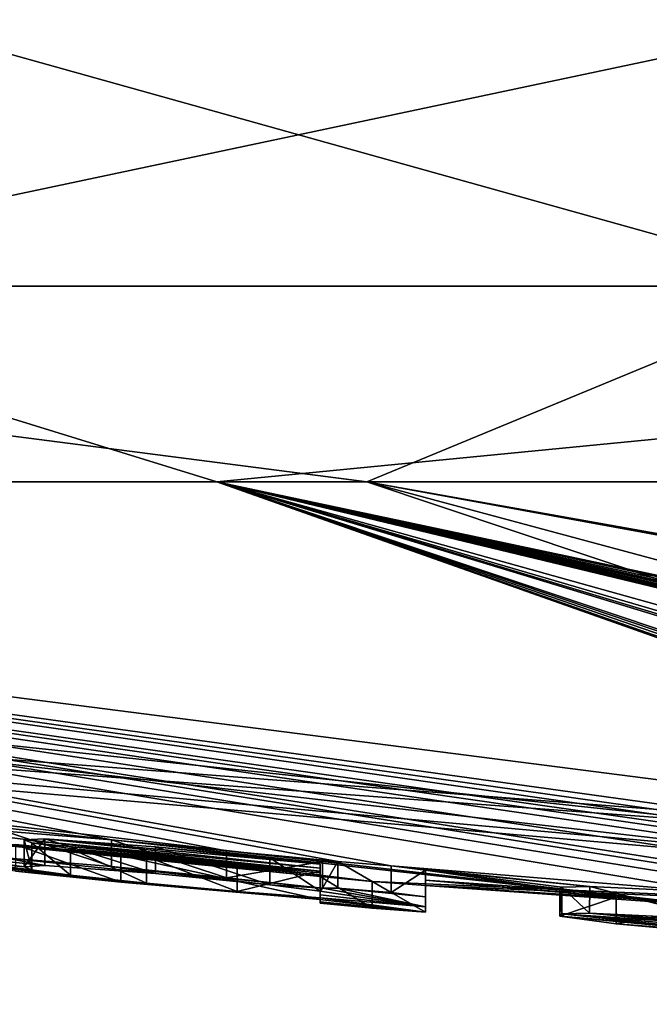
# Model space of a CAD drawing. Units: millimetres. Extents: x -81 to 81, y -94 to 10.
# Drawn here: x -68 to -67, y -94 to -91 of the extents above; entities that cross this region are included whole.
import ezdxf

# ---------------------------------------------------------------- set-up
doc = ezdxf.new("R2010")
doc.units = ezdxf.units.MM
doc.header["$LTSCALE"] = 52.148148
for name, color, linetype in [('105', 7, 'CONTINUOUS'), ('2', 7, 'CONTINUOUS'), ('3', 7, 'CONTINUOUS'), ('4', 7, 'CONTINUOUS'), ('5', 7, 'CONTINUOUS'), ('62', 7, 'CONTINUOUS'), ('65', 7, 'CONTINUOUS'), ('66', 7, 'CONTINUOUS'), ('67', 7, 'CONTINUOUS'), ('68', 7, 'CONTINUOUS'), ('69', 7, 'CONTINUOUS'), ('70', 7, 'CONTINUOUS'), ('71', 7, 'CONTINUOUS')]:
    doc.layers.add(name, color=color, linetype=linetype)

msp = doc.modelspace()

# ---------------------------------------------------------------- linework, layer by layer
at = {"layer": '105', "color": 42, "linetype": 'Continuous', "true_color": 0xcd9632}
for points in [[(-68.5973, -93.4098, -2.0444), (-68.5399, -93.405, -2.4439), (-68.3053, -93.4382, -2.0747), (-68.5973, -93.4098, -2.0444)], [(-68.5254, -93.4258, -1.6408), (-68.5973, -93.4098, -2.0444), (-68.1832, -93.4604, -1.5977), (-68.5254, -93.4258, -1.6408)], [(-68.5973, -93.4098, -2.0444), (-68.3053, -93.4382, -2.0747), (-68.2847, -93.4461, -1.8186), (-68.5973, -93.4098, -2.0444)], [(-68.5973, -93.4098, -2.0444), (-68.2847, -93.4461, -1.8186), (-68.1832, -93.4604, -1.5977), (-68.5973, -93.4098, -2.0444)], [(-68.5399, -93.405, -2.4439), (-68.356, -93.415, -2.7187), (-68.251, -93.4354, -2.3833), (-68.5399, -93.405, -2.4439)], [(-68.5399, -93.405, -2.4439), (-68.251, -93.4354, -2.3833), (-68.3053, -93.4382, -2.0747), (-68.5399, -93.405, -2.4439)], [(-68.356, -93.415, -2.7187), (-68.0759, -93.438, -2.8442), (-67.9598, -93.4565, -2.6123), (-68.356, -93.415, -2.7187)], [(-68.356, -93.415, -2.7187), (-67.9598, -93.4565, -2.6123), (-68.251, -93.4354, -2.3833), (-68.356, -93.415, -2.7187)], [(-68.3282, -93.4504, -1.3642), (-68.5254, -93.4258, -1.6408), (-67.9832, -93.4817, -1.4799), (-68.3282, -93.4504, -1.3642)], [(-68.5254, -93.4258, -1.6408), (-68.1832, -93.4604, -1.5977), (-67.9832, -93.4817, -1.4799), (-68.5254, -93.4258, -1.6408)], [(-67.5215, -93.4947, -2.6709), (-68.0759, -93.438, -2.8442), (-67.773, -93.4672, -2.8202), (-67.5215, -93.4947, -2.6709)], [(-68.0759, -93.438, -2.8442), (-67.5215, -93.4947, -2.6709), (-67.6598, -93.4856, -2.5648), (-68.0759, -93.438, -2.8442)], [(-68.0759, -93.438, -2.8442), (-67.6598, -93.4856, -2.5648), (-67.9598, -93.4565, -2.6123), (-68.0759, -93.438, -2.8442)], [(-68.0509, -93.479, -1.2435), (-68.3282, -93.4504, -1.3642), (-67.9832, -93.4817, -1.4799), (-68.0509, -93.479, -1.2435)], [(-67.5275, -93.5248, -1.3959), (-68.0509, -93.479, -1.2435), (-67.9832, -93.4817, -1.4799), (-67.5275, -93.5248, -1.3959)], [(-67.5275, -93.5248, -1.3959), (-67.9832, -93.4817, -1.4799), (-67.745, -93.5035, -1.4964), (-67.5275, -93.5248, -1.3959)], [(-67.5215, -93.4947, -2.6709), (-67.5275, -93.5023, -2.4009), (-67.6598, -93.4856, -2.5648), (-67.5215, -93.4947, -2.6709)], [(-67.5215, -93.4947, -2.6709), (-67.2505, -93.544, -1.6696), (-67.5275, -93.5023, -2.4009), (-67.5215, -93.4947, -2.6709)], [(-67.2505, -93.544, -1.6696), (-67.5215, -93.4947, -2.6709), (-67.4805, -93.4947, -2.7839), (-67.2505, -93.544, -1.6696)], [(-67.2505, -93.5173, -2.7039), (-67.2505, -93.544, -1.6696), (-67.4805, -93.4947, -2.7839), (-67.2505, -93.5173, -2.7039)], [(-67.2505, -93.5173, -2.7039), (-67.4805, -93.4947, -2.7839), (-67.3404, -93.5064, -2.8021), (-67.2505, -93.5173, -2.7039)], [(-67.5275, -93.5204, -1.6409), (-67.5275, -93.5248, -1.3959), (-67.745, -93.5035, -1.4964), (-67.5275, -93.5204, -1.6409)], [(-67.2505, -93.544, -1.6696), (-67.5275, -93.5122, -2.0215), (-67.5275, -93.5023, -2.4009), (-67.2505, -93.544, -1.6696)], [(-67.2505, -93.544, -1.6696), (-67.5275, -93.5204, -1.6409), (-67.5275, -93.5122, -2.0215), (-67.2505, -93.544, -1.6696)], [(-67.2505, -93.544, -1.6696), (-67.2505, -93.5581, -0.6284), (-67.5275, -93.5204, -1.6409), (-67.2505, -93.544, -1.6696)], [(-67.2505, -93.5581, -0.6284), (-67.5275, -93.5248, -1.3959), (-67.5275, -93.5204, -1.6409), (-67.2505, -93.5581, -0.6284)], [(-67.5275, -93.5248, -1.3959), (-67.2505, -93.5581, -0.6284), (-67.5275, -93.5303, -1.0127), (-67.5275, -93.5248, -1.3959)], [(-67.2505, -93.5581, -0.6284), (-67.5275, -93.534, -0.6284), (-67.5275, -93.5303, -1.0127), (-67.2505, -93.5581, -0.6284)], [(-67.5275, -93.534, -0.6284), (-67.2505, -93.5581, -0.6284), (-67.3904, -93.547, -0.4899), (-67.5275, -93.534, -0.6284)], [(-66.6145, -93.5917, -1.8779), (-66.8975, -93.568, -1.926), (-66.8921, -93.5618, -2.1988), (-66.6145, -93.5917, -1.8779)], [(-66.6145, -93.5917, -1.8779), (-66.5519, -93.6011, -1.6561), (-66.8975, -93.568, -1.926), (-66.6145, -93.5917, -1.8779)], [(-66.5519, -93.6011, -1.6561), (-66.3857, -93.6167, -1.5022), (-66.8975, -93.568, -1.926), (-66.5519, -93.6011, -1.6561)], [(-66.3857, -93.6167, -1.5022), (-66.7494, -93.5886, -1.4984), (-66.8975, -93.568, -1.926), (-66.3857, -93.6167, -1.5022)], [(-66.8921, -93.5618, -2.1988), (-66.8193, -93.5603, -2.4675), (-66.5744, -93.5839, -2.3185), (-66.8921, -93.5618, -2.1988)], [(-66.2494, -93.6194, -1.8779), (-66.6145, -93.5917, -1.8779), (-66.8921, -93.5618, -2.1988), (-66.2494, -93.6194, -1.8779)], [(-66.2494, -93.6194, -1.8779), (-66.8921, -93.5618, -2.1988), (-66.6145, -93.5868, -2.0879), (-66.2494, -93.6194, -1.8779)], [(-66.8921, -93.5618, -2.1988), (-66.5744, -93.5839, -2.3185), (-66.6145, -93.5868, -2.0879), (-66.8921, -93.5618, -2.1988)], [(-66.8193, -93.5603, -2.4675), (-66.4858, -93.5764, -2.7937), (-66.4445, -93.5882, -2.5159), (-66.8193, -93.5603, -2.4675)], [(-66.8193, -93.5603, -2.4675), (-66.4445, -93.5882, -2.5159), (-66.5744, -93.5839, -2.3185), (-66.8193, -93.5603, -2.4675)], [(-66.3857, -93.6167, -1.5022), (-65.9344, -93.6531, -1.2797), (-66.7494, -93.5886, -1.4984), (-66.3857, -93.6167, -1.5022)], [(-65.9344, -93.6531, -1.2797), (-66.4904, -93.6122, -1.2911), (-66.7494, -93.5886, -1.4984), (-65.9344, -93.6531, -1.2797)]]:
    msp.add_3dface(points, dxfattribs=at)
at = {"layer": '2', "color": 253, "linetype": 'Continuous', "true_color": 0x999999}
for points in [[(-72.7453, -92.4265, 8.3164), (-74.8167, -92.4265, 3.4742), (-63.8024, -93.6896, 2.0743), (-72.7453, -92.4265, 8.3164)], [(-74.8167, -92.4265, 3.4742), (-72.9759, -92.7994, 0.8517), (-62.3541, -93.7606, 1.0778), (-74.8167, -92.4265, 3.4742)], [(-63.8024, -93.6896, 2.0743), (-74.8167, -92.4265, 3.4742), (-62.3541, -93.7606, 1.0778), (-63.8024, -93.6896, 2.0743)], [(-67.4044, -92.4265, 13.2958), (-72.7453, -92.4265, 8.3164), (-64.0907, -93.5368, 5.2858), (-67.4044, -92.4265, 13.2958)], [(-64.0907, -93.5368, 5.2858), (-72.7453, -92.4265, 8.3164), (-64.42, -93.5812, 4.1966), (-64.0907, -93.5368, 5.2858)], [(-64.42, -93.5812, 4.1966), (-72.7453, -92.4265, 8.3164), (-64.3166, -93.6346, 3.0741), (-64.42, -93.5812, 4.1966)], [(-64.3166, -93.6346, 3.0741), (-72.7453, -92.4265, 8.3164), (-63.8024, -93.6896, 2.0743), (-64.3166, -93.6346, 3.0741)], [(-59.9988, -92.4265, 15.2186), (-67.4044, -92.4265, 13.2958), (-61.2429, -93.5248, 6.7204), (-59.9988, -92.4265, 15.2186)], [(-61.2429, -93.5248, 6.7204), (-67.4044, -92.4265, 13.2958), (-61.4783, -93.51, 6.8581), (-61.2429, -93.5248, 6.7204)], [(-61.4783, -93.51, 6.8581), (-67.4044, -92.4265, 13.2958), (-63.3838, -93.5088, 6.1621), (-61.4783, -93.51, 6.8581)], [(-63.3838, -93.5088, 6.1621), (-67.4044, -92.4265, 13.2958), (-64.0907, -93.5368, 5.2858), (-63.3838, -93.5088, 6.1621)], [(-72.9759, -92.7994, 0.8517), (-72.5, -92.8759), (-62.3541, -93.7606, 1.0778), (-72.9759, -92.7994, 0.8517)], [(-66.2671, -93.5686), (-60, -93.8), (-72.5, -92.8759), (-66.2671, -93.5686)], [(-72.5, -92.8759), (-60, -93.8), (-62.3541, -93.7606, 1.0778), (-72.5, -92.8759)]]:
    msp.add_3dface(points, dxfattribs=at)
at = {"layer": '3', "color": 253, "linetype": 'Continuous', "true_color": 0x999999}
for points in [[(-72.9345, -92.4265, -8.0189), (-67.7984, -92.4265, -13.0687), (-64.3576, -93.6449, -2.7127), (-72.9345, -92.4265, -8.0189)], [(-65.2282, -93.5962, -2.6964), (-72.9345, -92.4265, -8.0189), (-64.8182, -93.6162, -2.8285), (-65.2282, -93.5962, -2.6964)], [(-72.9345, -92.4265, -8.0189), (-65.2282, -93.5962, -2.6964), (-65.7002, -93.5646, -2.7343), (-72.9345, -92.4265, -8.0189)], [(-64.8182, -93.6162, -2.8285), (-72.9345, -92.4265, -8.0189), (-64.5573, -93.6324, -2.774), (-64.8182, -93.6162, -2.8285)], [(-64.5573, -93.6324, -2.774), (-72.9345, -92.4265, -8.0189), (-64.3576, -93.6449, -2.7127), (-64.5573, -93.6324, -2.774)], [(-66.4857, -93.5061, -2.7937), (-72.9345, -92.4265, -8.0189), (-66.1472, -93.5295, -2.8506), (-66.4857, -93.5061, -2.7937)], [(-72.9345, -92.4265, -8.0189), (-66.4857, -93.5061, -2.7937), (-67.3404, -93.4361, -2.8021), (-72.9345, -92.4265, -8.0189)], [(-66.1472, -93.5295, -2.8506), (-72.9345, -92.4265, -8.0189), (-65.8868, -93.5491, -2.8176), (-66.1472, -93.5295, -2.8506)], [(-65.8868, -93.5491, -2.8176), (-72.9345, -92.4265, -8.0189), (-65.7002, -93.5646, -2.7343), (-65.8868, -93.5491, -2.8176)], [(-68.356, -93.3446, -2.7187), (-72.9345, -92.4265, -8.0189), (-68.0759, -93.3677, -2.8442), (-68.356, -93.3446, -2.7187)], [(-68.0759, -93.3677, -2.8442), (-72.9345, -92.4265, -8.0189), (-67.773, -93.3968, -2.8202), (-68.0759, -93.3677, -2.8442)], [(-67.773, -93.3968, -2.8202), (-72.9345, -92.4265, -8.0189), (-67.4805, -93.4244, -2.784), (-67.773, -93.3968, -2.8202)], [(-67.4805, -93.4244, -2.784), (-72.9345, -92.4265, -8.0189), (-67.3404, -93.4361, -2.8021), (-67.4805, -93.4244, -2.784)], [(-67.7984, -92.4265, -13.0687), (-60.3568, -92.4265, -15.2144), (-61.6292, -93.7366, -2.8482), (-67.7984, -92.4265, -13.0687)], [(-61.726, -93.7346, -2.8519), (-67.7984, -92.4265, -13.0687), (-61.6292, -93.7366, -2.8482), (-61.726, -93.7346, -2.8519)], [(-67.7984, -92.4265, -13.0687), (-61.726, -93.7346, -2.8519), (-61.8588, -93.732, -2.8464), (-67.7984, -92.4265, -13.0687)], [(-61.9166, -93.7609, -1.7239), (-67.7984, -92.4265, -13.0687), (-61.8272, -93.7622, -1.7565), (-61.9166, -93.7609, -1.7239)], [(-67.7984, -92.4265, -13.0687), (-61.9166, -93.7609, -1.7239), (-63.2757, -93.69, -2.8206), (-67.7984, -92.4265, -13.0687)], [(-61.8272, -93.7622, -1.7565), (-67.7984, -92.4265, -13.0687), (-62.3852, -93.7293, -2.5138), (-61.8272, -93.7622, -1.7565)], [(-62.3852, -93.7293, -2.5138), (-67.7984, -92.4265, -13.0687), (-62.391, -93.7264, -2.6064), (-62.3852, -93.7293, -2.5138)], [(-62.391, -93.7264, -2.6064), (-67.7984, -92.4265, -13.0687), (-62.3254, -93.7256, -2.6911), (-62.391, -93.7264, -2.6064)], [(-62.3254, -93.7256, -2.6911), (-67.7984, -92.4265, -13.0687), (-62.2584, -93.7259, -2.7361), (-62.3254, -93.7256, -2.6911)], [(-62.2584, -93.7259, -2.7361), (-67.7984, -92.4265, -13.0687), (-62.1778, -93.7268, -2.7746), (-62.2584, -93.7259, -2.7361)], [(-62.1778, -93.7268, -2.7746), (-67.7984, -92.4265, -13.0687), (-62.0842, -93.7281, -2.8058), (-62.1778, -93.7268, -2.7746)], [(-62.0842, -93.7281, -2.8058), (-67.7984, -92.4265, -13.0687), (-61.9781, -93.7298, -2.8302), (-62.0842, -93.7281, -2.8058)], [(-61.9781, -93.7298, -2.8302), (-67.7984, -92.4265, -13.0687), (-61.8588, -93.732, -2.8464), (-61.9781, -93.7298, -2.8302)], [(-63.6822, -93.6789, -2.6474), (-67.7984, -92.4265, -13.0687), (-63.6218, -93.6785, -2.742), (-63.6822, -93.6789, -2.6474)], [(-67.7984, -92.4265, -13.0687), (-63.6822, -93.6789, -2.6474), (-64.1195, -93.6549, -2.7711), (-67.7984, -92.4265, -13.0687)], [(-63.6218, -93.6785, -2.742), (-67.7984, -92.4265, -13.0687), (-63.5106, -93.6811, -2.8062), (-63.6218, -93.6785, -2.742)], [(-63.5106, -93.6811, -2.8062), (-67.7984, -92.4265, -13.0687), (-63.2757, -93.69, -2.8206), (-63.5106, -93.6811, -2.8062)], [(-64.3576, -93.6449, -2.7127), (-67.7984, -92.4265, -13.0687), (-64.3249, -93.6444, -2.7777), (-64.3576, -93.6449, -2.7127)], [(-64.3249, -93.6444, -2.7777), (-67.7984, -92.4265, -13.0687), (-64.2555, -93.6471, -2.8025), (-64.3249, -93.6444, -2.7777)], [(-64.2555, -93.6471, -2.8025), (-67.7984, -92.4265, -13.0687), (-64.1834, -93.6507, -2.8021), (-64.2555, -93.6471, -2.8025)], [(-64.1834, -93.6507, -2.8021), (-67.7984, -92.4265, -13.0687), (-64.1195, -93.6549, -2.7711), (-64.1834, -93.6507, -2.8021)], [(-60, -93.8), (-66.2671, -93.5686), (-72.9751, -92.7995, -0.8511), (-60, -93.8)], [(-60, -93.8), (-72.9751, -92.7995, -0.8511), (-67.3904, -93.4767, -0.4899), (-60, -93.8)], [(-66.2671, -93.5686), (-72.5, -92.8759), (-72.9751, -92.7995, -0.8511), (-66.2671, -93.5686)], [(-67.3904, -93.4767, -0.4899), (-72.9751, -92.7995, -0.8511), (-69.1034, -93.3089, -0.6144), (-67.3904, -93.4767, -0.4899)], [(-67.5275, -93.4637, -0.6284), (-67.3904, -93.4767, -0.4899), (-69.1034, -93.3089, -0.6144), (-67.5275, -93.4637, -0.6284)], [(-68.9605, -93.323, -0.7579), (-67.5275, -93.4637, -0.6284), (-69.1034, -93.3089, -0.6144), (-68.9605, -93.323, -0.7579)], [(-67.5275, -93.46, -1.0127), (-67.5275, -93.4637, -0.6284), (-68.9605, -93.323, -0.7579), (-67.5275, -93.46, -1.0127)], [(-68.3282, -93.38, -1.3642), (-67.5275, -93.46, -1.0127), (-68.9605, -93.323, -0.7579), (-68.3282, -93.38, -1.3642)], [(-68.251, -93.365, -2.3833), (-67.5275, -93.4419, -2.0215), (-68.3053, -93.3678, -2.0747), (-68.251, -93.365, -2.3833)], [(-67.5275, -93.4419, -2.0215), (-67.5275, -93.4501, -1.6409), (-68.3053, -93.3678, -2.0747), (-67.5275, -93.4419, -2.0215)], [(-68.3053, -93.3678, -2.0747), (-67.5275, -93.4501, -1.6409), (-68.2847, -93.3757, -1.8186), (-68.3053, -93.3678, -2.0747)], [(-67.5275, -93.432, -2.4009), (-67.5275, -93.4419, -2.0215), (-68.251, -93.365, -2.3833), (-67.5275, -93.432, -2.4009)], [(-67.9598, -93.3862, -2.6123), (-67.5275, -93.432, -2.4009), (-68.251, -93.365, -2.3833), (-67.9598, -93.3862, -2.6123)], [(-68.0509, -93.4087, -1.2435), (-67.5275, -93.46, -1.0127), (-68.3282, -93.38, -1.3642), (-68.0509, -93.4087, -1.2435)], [(-68.2847, -93.3757, -1.8186), (-67.5275, -93.4501, -1.6409), (-68.1832, -93.3901, -1.5976), (-68.2847, -93.3757, -1.8186)], [(-68.1832, -93.3901, -1.5976), (-67.5275, -93.4501, -1.6409), (-67.745, -93.4332, -1.4964), (-68.1832, -93.3901, -1.5976)], [(-67.9832, -93.4113, -1.4798), (-68.1832, -93.3901, -1.5976), (-67.745, -93.4332, -1.4964), (-67.9832, -93.4113, -1.4798)], [(-67.6598, -93.4153, -2.5648), (-67.5275, -93.432, -2.4009), (-67.9598, -93.3862, -2.6123), (-67.6598, -93.4153, -2.5648)], [(-67.5275, -93.4545, -1.3959), (-67.5275, -93.46, -1.0127), (-68.0509, -93.4087, -1.2435), (-67.5275, -93.4545, -1.3959)], [(-67.5215, -93.4244, -2.6709), (-67.773, -93.3968, -2.8202), (-67.4805, -93.4244, -2.784), (-67.5215, -93.4244, -2.6709)], [(-66.4857, -93.5061, -2.7937), (-66.8192, -93.4901, -2.4677), (-67.3404, -93.4361, -2.8021), (-66.4857, -93.5061, -2.7937)], [(-66.8192, -93.4901, -2.4677), (-67.2505, -93.447, -2.7039), (-67.3404, -93.4361, -2.8021), (-66.8192, -93.4901, -2.4677)], [(-66.892, -93.4916, -2.1991), (-66.8975, -93.4978, -1.9262), (-67.2505, -93.447, -2.7039), (-66.892, -93.4916, -2.1991)], [(-67.2505, -93.447, -2.7039), (-66.8975, -93.4978, -1.9262), (-67.2505, -93.4737, -1.6696), (-67.2505, -93.447, -2.7039)], [(-66.8192, -93.4901, -2.4677), (-66.892, -93.4916, -2.1991), (-67.2505, -93.447, -2.7039), (-66.8192, -93.4901, -2.4677)], [(-66.7496, -93.5183, -1.4986), (-66.4906, -93.542, -1.2912), (-67.2505, -93.4737, -1.6696), (-66.7496, -93.5183, -1.4986)], [(-67.2505, -93.4737, -1.6696), (-66.4906, -93.542, -1.2912), (-67.2505, -93.4879, -0.6284), (-67.2505, -93.4737, -1.6696)], [(-66.8975, -93.4978, -1.9262), (-66.7496, -93.5183, -1.4986), (-67.2505, -93.4737, -1.6696), (-66.8975, -93.4978, -1.9262)], [(-67.2505, -93.4879, -0.6284), (-60, -93.8), (-67.3904, -93.4767, -0.4899), (-67.2505, -93.4879, -0.6284)], [(-63.5716, -93.7235, -0.4899), (-60, -93.8), (-67.2505, -93.4879, -0.6284), (-63.5716, -93.7235, -0.4899)], [(-66.4906, -93.542, -1.2912), (-63.5716, -93.7235, -0.4899), (-67.2505, -93.4879, -0.6284), (-66.4906, -93.542, -1.2912)]]:
    msp.add_3dface(points, dxfattribs=at)
at = {"layer": '4', "color": 253, "linetype": 'Continuous', "true_color": 0x999999}
for points in [[(-68.7032, -90.9508, -13.9591), (-64.9269, -90.9508, -15.6948), (-69.4645, -91.9118, -13.0264), (-68.7032, -90.9508, -13.9591)], [(-64.9269, -90.9508, -15.6948), (-62.5192, -91.9118, -15.9034), (-69.4645, -91.9118, -13.0264), (-64.9269, -90.9508, -15.6948)], [(-67.7984, -92.4265, -13.0687), (-72.9345, -92.4265, -8.0189), (-69.4645, -91.9118, -13.0264), (-67.7984, -92.4265, -13.0687)], [(-62.5192, -91.9118, -15.9034), (-67.7984, -92.4265, -13.0687), (-69.4645, -91.9118, -13.0264), (-62.5192, -91.9118, -15.9034)], [(-60.3568, -92.4265, -15.2144), (-67.7984, -92.4265, -13.0687), (-62.5192, -91.9118, -15.9034), (-60.3568, -92.4265, -15.2144)]]:
    msp.add_3dface(points, dxfattribs=at)
at = {"layer": '5', "color": 253, "linetype": 'Continuous', "true_color": 0x999999}
for points in [[(-69.5956, -90.9508, 13.3614), (-71.3852, -91.9118, 11.3861), (-66.161, -91.9118, 14.8764), (-69.5956, -90.9508, 13.3614)], [(-69.5956, -90.9508, 13.3614), (-66.161, -91.9118, 14.8764), (-62.496, -91.3468, 16.2057), (-69.5956, -90.9508, 13.3614)], [(-62.502, -91.1505, 16.2451), (-69.5956, -90.9508, 13.3614), (-62.496, -91.3468, 16.2057), (-62.502, -91.1505, 16.2451)], [(-72.7453, -92.4265, 8.3164), (-67.4044, -92.4265, 13.2958), (-71.3852, -91.9118, 11.3861), (-72.7453, -92.4265, 8.3164)], [(-71.3852, -91.9118, 11.3861), (-67.4044, -92.4265, 13.2958), (-66.161, -91.9118, 14.8764), (-71.3852, -91.9118, 11.3861)], [(-67.4044, -92.4265, 13.2958), (-59.9988, -92.4265, 15.2186), (-66.161, -91.9118, 14.8764), (-67.4044, -92.4265, 13.2958)]]:
    msp.add_3dface(points, dxfattribs=at)
at = {"layer": '62', "color": 253, "linetype": 'Continuous', "true_color": 0x999999}
for points in [[(-66.8975, -93.4978, -1.9262), (-66.892, -93.4916, -2.1991), (-66.8921, -93.5618, -2.1988), (-66.8975, -93.4978, -1.9262)], [(-66.7496, -93.5183, -1.4986), (-66.8975, -93.4978, -1.9262), (-66.8975, -93.568, -1.926), (-66.7496, -93.5183, -1.4986)], [(-66.8975, -93.568, -1.926), (-66.8975, -93.4978, -1.9262), (-66.8921, -93.5618, -2.1988), (-66.8975, -93.568, -1.926)], [(-66.8921, -93.5618, -2.1988), (-66.892, -93.4916, -2.1991), (-66.8193, -93.5603, -2.4675), (-66.8921, -93.5618, -2.1988)], [(-66.892, -93.4916, -2.1991), (-66.8192, -93.4901, -2.4677), (-66.8193, -93.5603, -2.4675), (-66.892, -93.4916, -2.1991)], [(-66.8193, -93.5603, -2.4675), (-66.8192, -93.4901, -2.4677), (-66.4858, -93.5764, -2.7937), (-66.8193, -93.5603, -2.4675)], [(-66.8192, -93.4901, -2.4677), (-66.4857, -93.5061, -2.7937), (-66.4858, -93.5764, -2.7937), (-66.8192, -93.4901, -2.4677)], [(-66.7494, -93.5886, -1.4984), (-66.7496, -93.5183, -1.4986), (-66.8975, -93.568, -1.926), (-66.7494, -93.5886, -1.4984)], [(-66.4906, -93.542, -1.2912), (-66.7496, -93.5183, -1.4986), (-66.7494, -93.5886, -1.4984), (-66.4906, -93.542, -1.2912)], [(-66.4904, -93.6122, -1.2911), (-66.4906, -93.542, -1.2912), (-66.7494, -93.5886, -1.4984), (-66.4904, -93.6122, -1.2911)]]:
    msp.add_3dface(points, dxfattribs=at)
at = {"layer": '65', "color": 253, "linetype": 'Continuous', "true_color": 0x999999}
for points in [[(-67.2505, -93.447, -2.7039), (-67.2505, -93.4737, -1.6696), (-67.2505, -93.5173, -2.7039), (-67.2505, -93.447, -2.7039)], [(-67.2505, -93.4737, -1.6696), (-67.2505, -93.4879, -0.6284), (-67.2505, -93.544, -1.6696), (-67.2505, -93.4737, -1.6696)], [(-67.2505, -93.5173, -2.7039), (-67.2505, -93.4737, -1.6696), (-67.2505, -93.544, -1.6696), (-67.2505, -93.5173, -2.7039)], [(-67.2505, -93.544, -1.6696), (-67.2505, -93.4879, -0.6284), (-67.2505, -93.5581, -0.6284), (-67.2505, -93.544, -1.6696)]]:
    msp.add_3dface(points, dxfattribs=at)
at = {"layer": '66', "color": 253, "linetype": 'Continuous', "true_color": 0x999999}
for points in [[(-67.5215, -93.4244, -2.6709), (-67.4805, -93.4244, -2.784), (-67.5215, -93.4947, -2.6709), (-67.5215, -93.4244, -2.6709)], [(-67.5215, -93.4947, -2.6709), (-67.4805, -93.4244, -2.784), (-67.4805, -93.4947, -2.7839), (-67.5215, -93.4947, -2.6709)], [(-67.4805, -93.4244, -2.784), (-67.3404, -93.4361, -2.8021), (-67.3404, -93.5064, -2.8021), (-67.4805, -93.4244, -2.784)], [(-67.4805, -93.4947, -2.7839), (-67.4805, -93.4244, -2.784), (-67.3404, -93.5064, -2.8021), (-67.4805, -93.4947, -2.7839)], [(-67.3404, -93.4361, -2.8021), (-67.2505, -93.447, -2.7039), (-67.3404, -93.5064, -2.8021), (-67.3404, -93.4361, -2.8021)], [(-67.2505, -93.447, -2.7039), (-67.2505, -93.5173, -2.7039), (-67.3404, -93.5064, -2.8021), (-67.2505, -93.447, -2.7039)]]:
    msp.add_3dface(points, dxfattribs=at)
at = {"layer": '67', "color": 253, "linetype": 'Continuous', "true_color": 0x999999}
for points in [[(-68.356, -93.3446, -2.7187), (-68.0759, -93.3677, -2.8442), (-68.0759, -93.438, -2.8442), (-68.356, -93.3446, -2.7187)], [(-68.356, -93.415, -2.7187), (-68.356, -93.3446, -2.7187), (-68.0759, -93.438, -2.8442), (-68.356, -93.415, -2.7187)], [(-68.0759, -93.3677, -2.8442), (-67.773, -93.3968, -2.8202), (-67.773, -93.4672, -2.8202), (-68.0759, -93.3677, -2.8442)], [(-68.0759, -93.438, -2.8442), (-68.0759, -93.3677, -2.8442), (-67.773, -93.4672, -2.8202), (-68.0759, -93.438, -2.8442)], [(-68.0509, -93.4087, -1.2435), (-68.3282, -93.38, -1.3642), (-68.0509, -93.479, -1.2435), (-68.0509, -93.4087, -1.2435)], [(-68.0509, -93.479, -1.2435), (-68.3282, -93.38, -1.3642), (-68.3282, -93.4504, -1.3642), (-68.0509, -93.479, -1.2435)], [(-67.5275, -93.4545, -1.3959), (-68.0509, -93.4087, -1.2435), (-67.5275, -93.5248, -1.3959), (-67.5275, -93.4545, -1.3959)], [(-67.5275, -93.5248, -1.3959), (-68.0509, -93.4087, -1.2435), (-68.0509, -93.479, -1.2435), (-67.5275, -93.5248, -1.3959)], [(-67.773, -93.3968, -2.8202), (-67.5215, -93.4244, -2.6709), (-67.773, -93.4672, -2.8202), (-67.773, -93.3968, -2.8202)], [(-67.5215, -93.4244, -2.6709), (-67.5215, -93.4947, -2.6709), (-67.773, -93.4672, -2.8202), (-67.5215, -93.4244, -2.6709)]]:
    msp.add_3dface(points, dxfattribs=at)
at = {"layer": '68', "color": 253, "linetype": 'Continuous', "true_color": 0x999999}
for points in [[(-67.5275, -93.46, -1.0127), (-67.5275, -93.4545, -1.3959), (-67.5275, -93.5303, -1.0127), (-67.5275, -93.46, -1.0127)], [(-67.5275, -93.4545, -1.3959), (-67.5275, -93.5248, -1.3959), (-67.5275, -93.5303, -1.0127), (-67.5275, -93.4545, -1.3959)], [(-67.5275, -93.4637, -0.6284), (-67.5275, -93.46, -1.0127), (-67.5275, -93.534, -0.6284), (-67.5275, -93.4637, -0.6284)], [(-67.5275, -93.534, -0.6284), (-67.5275, -93.46, -1.0127), (-67.5275, -93.5303, -1.0127), (-67.5275, -93.534, -0.6284)]]:
    msp.add_3dface(points, dxfattribs=at)
at = {"layer": '69', "color": 253, "linetype": 'Continuous', "true_color": 0x999999}
for points in [[(-67.3904, -93.4767, -0.4899), (-67.5275, -93.4637, -0.6284), (-67.3904, -93.547, -0.4899), (-67.3904, -93.4767, -0.4899)], [(-67.5275, -93.4637, -0.6284), (-67.5275, -93.534, -0.6284), (-67.3904, -93.547, -0.4899), (-67.5275, -93.4637, -0.6284)], [(-67.2505, -93.4879, -0.6284), (-67.3904, -93.4767, -0.4899), (-67.2505, -93.5581, -0.6284), (-67.2505, -93.4879, -0.6284)], [(-67.2505, -93.5581, -0.6284), (-67.3904, -93.4767, -0.4899), (-67.3904, -93.547, -0.4899), (-67.2505, -93.5581, -0.6284)]]:
    msp.add_3dface(points, dxfattribs=at)
at = {"layer": '70', "color": 253, "linetype": 'Continuous', "true_color": 0x999999}
for points in [[(-67.5275, -93.4419, -2.0215), (-67.5275, -93.432, -2.4009), (-67.5275, -93.5122, -2.0215), (-67.5275, -93.4419, -2.0215)], [(-67.5275, -93.5122, -2.0215), (-67.5275, -93.432, -2.4009), (-67.5275, -93.5023, -2.4009), (-67.5275, -93.5122, -2.0215)], [(-67.5275, -93.4501, -1.6409), (-67.5275, -93.4419, -2.0215), (-67.5275, -93.5204, -1.6409), (-67.5275, -93.4501, -1.6409)], [(-67.5275, -93.5204, -1.6409), (-67.5275, -93.4419, -2.0215), (-67.5275, -93.5122, -2.0215), (-67.5275, -93.5204, -1.6409)]]:
    msp.add_3dface(points, dxfattribs=at)
at = {"layer": '71', "color": 253, "linetype": 'Continuous', "true_color": 0x999999}
for points in [[(-68.251, -93.365, -2.3833), (-68.3053, -93.3678, -2.0747), (-68.3053, -93.4382, -2.0747), (-68.251, -93.365, -2.3833)], [(-68.251, -93.4354, -2.3833), (-68.251, -93.365, -2.3833), (-68.3053, -93.4382, -2.0747), (-68.251, -93.4354, -2.3833)], [(-68.3053, -93.3678, -2.0747), (-68.2847, -93.3757, -1.8186), (-68.2847, -93.4461, -1.8186), (-68.3053, -93.3678, -2.0747)], [(-68.3053, -93.4382, -2.0747), (-68.3053, -93.3678, -2.0747), (-68.2847, -93.4461, -1.8186), (-68.3053, -93.4382, -2.0747)], [(-67.9598, -93.3862, -2.6123), (-68.251, -93.365, -2.3833), (-67.9598, -93.4565, -2.6123), (-67.9598, -93.3862, -2.6123)], [(-67.9598, -93.4565, -2.6123), (-68.251, -93.365, -2.3833), (-68.251, -93.4354, -2.3833), (-67.9598, -93.4565, -2.6123)], [(-68.2847, -93.3757, -1.8186), (-68.1832, -93.3901, -1.5976), (-68.1832, -93.4604, -1.5977), (-68.2847, -93.3757, -1.8186)], [(-68.2847, -93.4461, -1.8186), (-68.2847, -93.3757, -1.8186), (-68.1832, -93.4604, -1.5977), (-68.2847, -93.4461, -1.8186)], [(-68.1832, -93.3901, -1.5976), (-67.9832, -93.4113, -1.4798), (-67.9832, -93.4817, -1.4799), (-68.1832, -93.3901, -1.5976)], [(-68.1832, -93.4604, -1.5977), (-68.1832, -93.3901, -1.5976), (-67.9832, -93.4817, -1.4799), (-68.1832, -93.4604, -1.5977)], [(-67.6598, -93.4153, -2.5648), (-67.9598, -93.3862, -2.6123), (-67.6598, -93.4856, -2.5648), (-67.6598, -93.4153, -2.5648)], [(-67.6598, -93.4856, -2.5648), (-67.9598, -93.3862, -2.6123), (-67.9598, -93.4565, -2.6123), (-67.6598, -93.4856, -2.5648)], [(-67.9832, -93.4113, -1.4798), (-67.745, -93.4332, -1.4964), (-67.745, -93.5035, -1.4964), (-67.9832, -93.4113, -1.4798)], [(-67.9832, -93.4817, -1.4799), (-67.9832, -93.4113, -1.4798), (-67.745, -93.5035, -1.4964), (-67.9832, -93.4817, -1.4799)], [(-67.5275, -93.432, -2.4009), (-67.6598, -93.4153, -2.5648), (-67.5275, -93.5023, -2.4009), (-67.5275, -93.432, -2.4009)], [(-67.5275, -93.5023, -2.4009), (-67.6598, -93.4153, -2.5648), (-67.6598, -93.4856, -2.5648), (-67.5275, -93.5023, -2.4009)], [(-67.745, -93.4332, -1.4964), (-67.5275, -93.4501, -1.6409), (-67.745, -93.5035, -1.4964), (-67.745, -93.4332, -1.4964)], [(-67.5275, -93.4501, -1.6409), (-67.5275, -93.5204, -1.6409), (-67.745, -93.5035, -1.4964), (-67.5275, -93.4501, -1.6409)]]:
    msp.add_3dface(points, dxfattribs=at)

doc.saveas('drawing.dxf')
